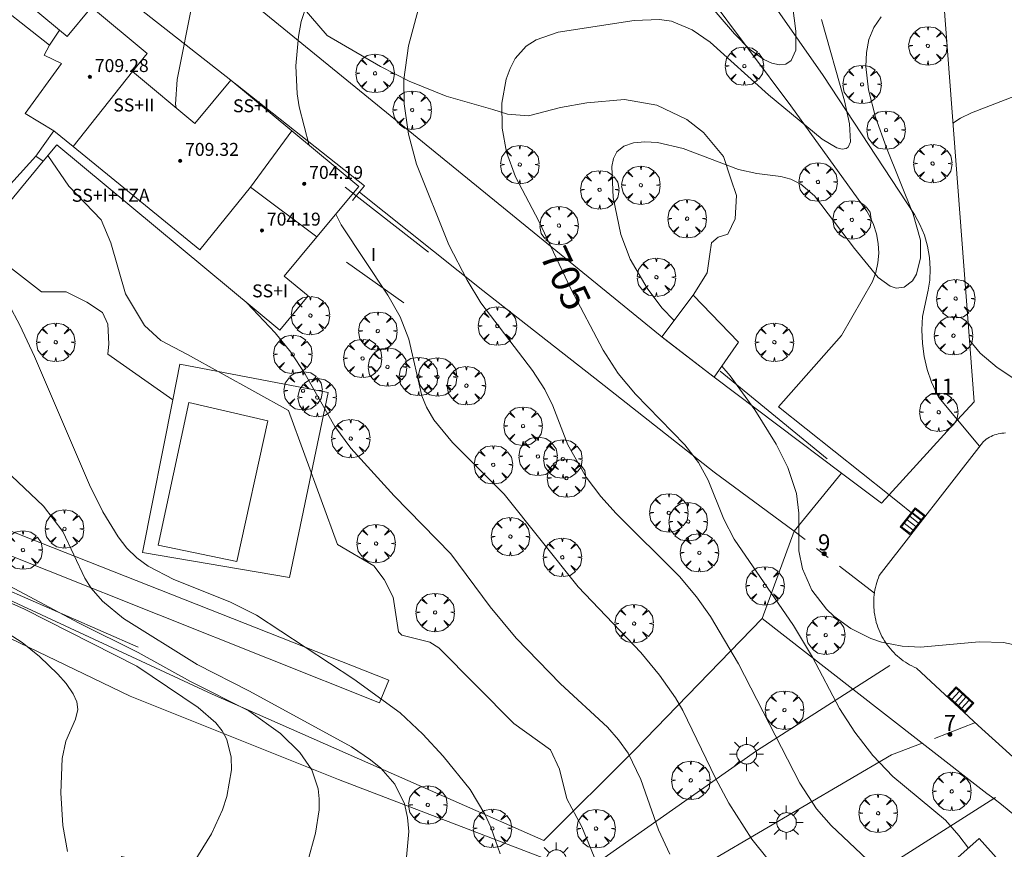
# Model space of a CAD drawing. Units: millimetres. Extents: x 421999 to 423003, y 4486999 to 4487501.
# Drawn here: x 422806 to 422867, y 4487246 to 4487297 of the extents above; entities that cross this region are included whole.
import ezdxf

# ---------------------------------------------------------------- set-up
doc = ezdxf.new("R2010")
doc.units = ezdxf.units.MM
doc.header["$MEASUREMENT"] = 0
doc.linetypes.add('VADO', pattern=[9.01, 2.71, -0.9, 0.9, -0.9, 0.9, -0.9, 0.9, -0.9])
doc.layers.get('0').update_dxf_attribs({"lineweight": 9})
for name, color, linetype, lineweight in [('1', 7, 'Continuous', 9), ('f012003p_num_plantas', 252, 'Continuous', 9), ('f022001p_portal', 7, 'Continuous', 9), ('f022001p_portal_texto', 7, 'Continuous', 9), ('f040024s_piscina', 140, 'Continuous', 9), ('f050002l_curvanivel_cgn', 23, 'Continuous', 9), ('f050002l_curvanivel_mae', 213, 'Continuous', 9), ('f050009p_puntocotaconstruccionelevada', 211, 'Continuous', 9), ('f061013p_arbol', 91, 'Continuous', 9), ('f070045l_muro_mur', 30, 'MURO2', 9), ('f070045l_puerta', 11, 'Continuous', 9), ('f070047l_seto', 91, 'Continuous', 9), ('f070056l_edificacion_med', 221, 'Continuous', 9), ('f070056s_edificacion_edi', 240, 'Continuous', 9), ('f070057s_edificacionligera', 11, 'Continuous', 9), ('f070058l_elementoconstruido_bordillo', 30, 'Continuous', 9), ('f070066l_obracontencion', 11, 'CONTENCION', 9), ('f071045l_vado', 30, 'VADO', 9), ('f081051p_bolardo', 7, 'Continuous', 9), ('f081055p_farola', 7, 'Continuous', 9), ('f081058p_imbornal', 7, 'Continuous', 9)]:
    doc.layers.add(name, color=color, linetype=linetype, lineweight=lineweight)
doc.styles.get("Standard").update_dxf_attribs({"font": 'arial.ttf'})
doc.styles.add('Style-s7210005_h', font='txt')
doc.linetypes.add('CONTENCION', pattern='A,6.1e-05,[1,obra_contencion.shx,S=1,R=0,X=0,Y=0],-6.120525', length=6.120586)
doc.linetypes.add('MURO2', pattern='A,3.1e-05,[1,muro2.shx,S=1,R=0,X=0,Y=0],-3.058844', length=3.058875)

# ---------------------------------------------------------------- blocks, each defined once
blk = doc.blocks.new('punto_cota_construccion_elevada')
at = {"layer": 'f050009p_puntocotaconstruccionelevada'}
h = blk.add_hatch(color=256, dxfattribs=at)
h.dxf.hatch_style = 1
edge = h.paths.add_edge_path()
edge.add_arc((0, 0), 0.1, 0, 360)
blk.add_circle((0, 0), 0.1, dxfattribs=at)
blk = doc.blocks.new('arbol')
at = {"color": 0, "linetype": 'Continuous', "lineweight": 0, "flags": 128}
for points in [[(0.96, 0.012), (1.2, 0.036), (1.128, 0.468), (0.888, 0.804), (0.528, 0.528), (0.816, 0.876), (0.48, 1.104), (0.048, 1.176), (0.012, 0.96), (-0.048, 1.176), (-0.48, 1.104), (-0.816, 0.876), (-0.504, 0.528), (-0.864, 0.804), (-1.104, 0.468), (-1.188, 0.036), (-0.936, 0.012)], [(-0.936, 0.012), (-1.188, -0.048), (-1.104, -0.48), (-0.864, -0.804), (-0.504, -0.504), (-0.816, -0.876), (-0.48, -1.116)], [(-0.48, -1.116), (-0.048, -1.188), (0.012, -0.936), (0.048, -1.188), (0.48, -1.116), (0.816, -0.876), (0.528, -0.504), (0.888, -0.804), (1.128, -0.48), (1.2, -0.048), (0.96, 0.012)]]:
    blk.add_lwpolyline(points, dxfattribs=at)
at = {"color": 0, "linetype": 'Continuous', "lineweight": 0, "extrusion": (0, 0, -1)}
for start, end in [(180.0229, 7.59464), (7.22334, 180.0229)]:
    blk.add_arc((0, 0), 0.104, start, end, dxfattribs=at)
blk = doc.blocks.new('farola')
at = {"layer": '1'}
for points in [[(-0.75, 0.75, 0), (-0.42, 0.42, 0)], [(0.01, 0.61, 0), (0.09, 0.6, 0), (0.16, 0.58, 0), (0.24, 0.57, 0), (0.3, 0.52, 0), (0.37, 0.49, 0), (0.43, 0.43, 0), (0.48, 0.39, 0), (0.52, 0.31, 0), (0.57, 0.25, 0), (0.6, 0.18, 0), (0.61, 0.1, 0), (0.61, 0.03, 0), (0.61, -0.03, 0), (0.61, -0.11, 0), (0.6, -0.18, 0), (0.57, -0.26, 0), (0.52, -0.32, 0), (0.48, -0.39, 0), (0.43, -0.44, 0), (0.37, -0.5, 0), (0.3, -0.53, 0), (0.24, -0.57, 0), (0.16, -0.59, 0), (0.09, -0.6, 0), (0, -0.62, 0), (-0.06, -0.6, 0), (-0.14, -0.59, 0), (-0.21, -0.57, 0), (-0.27, -0.53, 0), (-0.35, -0.5, 0), (-0.41, -0.44, 0), (-0.45, -0.39, 0), (-0.5, -0.32, 0), (-0.54, -0.26, 0), (-0.57, -0.18, 0), (-0.59, -0.11, 0), (-0.59, -0.03, 0), (-0.59, 0.03, 0), (-0.59, 0.1, 0), (-0.57, 0.18, 0), (-0.54, 0.25, 0), (-0.5, 0.31, 0), (-0.45, 0.39, 0), (-0.41, 0.43, 0), (-0.35, 0.49, 0), (-0.27, 0.52, 0), (-0.21, 0.57, 0), (-0.14, 0.58, 0), (-0.06, 0.6, 0), (0.01, 0.61, 0)], [(0, 1.05, 0), (0, 0.6, 0)], [(0.75, 0.75, 0), (0.43, 0.43, 0)], [(-1.05, 0, 0), (-0.59, 0, 0)], [(1.05, 0, 0), (0.61, 0, 0)], [(-0.75, -0.74, 0), (-0.42, -0.41, 0)], [(0.75, -0.75, 0), (0.43, -0.44, 0)], [(0, -1.05, 0), (0, -0.62, 0)]]:
    blk.add_polyline3d(points, dxfattribs=at)
blk = doc.blocks.new('imbornal_izq')
at = {"layer": 'f081051p_bolardo'}
h = blk.add_hatch(color=256, dxfattribs=at)
h.dxf.hatch_style = 1
h.paths.add_polyline_path([(0, 0), (0, -0.821), (1.499, -0.821), (1.499, 0)])
h.paths.add_polyline_path([(1.434, -0.065), (1.434, -0.756), (0.065, -0.756), (0.065, -0.065)], flags=16)
for p, q in [((0, 0), (1.499, 0)), ((0, -0.821), (0, 0)), ((1.499, 0), (1.499, -0.821)), ((1.499, -0.821), (0, -0.821))]:
    blk.add_line(p, q, dxfattribs=at)
blk.add_lwpolyline([(0.065, -0.065), (1.434, -0.065), (1.434, -0.756), (0.065, -0.756)], close=True, dxfattribs=at)
for points in [[(0.339, -0.065), (0.339, -0.756)], [(0.612, -0.065), (0.612, -0.756)], [(0.886, -0.065), (0.886, -0.756)], [(1.16, -0.065), (1.16, -0.756)]]:
    blk.add_lwpolyline(points, dxfattribs=at)
for p in [(0.339, -0.065), (0.612, -0.065), (0.886, -0.065), (1.16, -0.065)]:
    blk.add_point(p, dxfattribs=at)
blk = doc.blocks.new('portal_catastro')
at = {"layer": 'f022001p_portal'}
h = blk.add_hatch(color=256, dxfattribs=at)
h.dxf.hatch_style = 1
edge = h.paths.add_edge_path()
edge.add_arc((0, 0), 0.125, 0, 360)
blk.add_circle((0, 0), 0.125, dxfattribs=at)

msp = doc.modelspace()

# ---------------------------------------------------------------- linework, layer by layer
at = {"layer": 'f040024s_piscina'}
msp.add_polyline3d([(422821.578, 4487272.07, 701.965), (422819.661, 4487263.393, 700.792), (422814.808, 4487264.389, 699.649), (422816.698, 4487273.201, 700.704)], close=True, dxfattribs=at)
at = {"layer": 'f050002l_curvanivel_cgn'}
for points in [[(422828.918, 4487319.654, 702), (422828.487, 4487319.46, 702), (422826.794, 4487318.488, 702), (422825.185, 4487317.352, 702), (422823.964, 4487316.365, 702), (422822.975, 4487315.397, 702), (422822.075, 4487314.274, 702), (422820.296, 4487311.525, 702), (422819.128, 4487309.442, 702), (422818.374, 4487307.734, 702), (422817.762, 4487305.982, 702), (422817.31, 4487304.205, 702), (422817.113, 4487302.812, 702), (422817.071, 4487299.404, 702), (422816.942, 4487298.016, 702), (422815.965, 4487293.174, 702), (422815.879, 4487291.648, 702), (422815.912, 4487291.411, 702)], [(422837.979, 4487312.958, 703), (422837.813, 4487312.95, 703), (422837.248, 4487312.775, 703), (422836.134, 4487312.181, 703), (422834.664, 4487311.01, 703), (422832.048, 4487308.326, 703), (422831.347, 4487307.8, 703), (422828.938, 4487306.352, 703), (422828.339, 4487305.845, 703), (422827.621, 4487304.979, 703), (422826.267, 4487302.615, 703), (422824.081, 4487298.113, 703), (422823.641, 4487296.752, 703), (422823.465, 4487295.828, 703), (422823.314, 4487294.016, 703), (422823.386, 4487292.274, 703), (422823.515, 4487291.473, 703), (422824.139, 4487289.097, 703)], [(422853.814, 4487299.219, 704), (422854.203, 4487296.153, 704), (422854.197, 4487294.98, 704), (422853.908, 4487294.33, 704), (422853.584, 4487294.117, 704), (422853.182, 4487294.071, 704), (422852.722, 4487294.169, 704), (422852.229, 4487294.392, 704), (422851.335, 4487295.043, 704), (422850.4, 4487295.996, 704), (422846.613, 4487300.421, 704)], [(422831, 4487298.006, 704), (422830.277, 4487295.254, 704), (422829.985, 4487293.16, 704), (422830.004, 4487291.664, 704), (422830.264, 4487289.793, 704), (422830.77, 4487287.942, 704), (422832.761, 4487282.957, 704), (422833.889, 4487280.757, 704), (422834.746, 4487279.376, 704), (422837.93, 4487275.187, 704), (422838.69, 4487274.009, 704), (422839.194, 4487272.992, 704), (422840.113, 4487270.589, 704), (422841.235, 4487268.584, 704), (422842.141, 4487267.409, 704), (422843.105, 4487266.357, 704), (422847.016, 4487262.451, 704), (422848.066, 4487261.198, 704), (422848.925, 4487259.975, 704), (422850.651, 4487257.062, 704), (422854.437, 4487249.682, 704), (422855.48, 4487248.109, 704), (422856.38, 4487247.079, 704), (422858.617, 4487244.975, 704)], [(422859.478, 4487297.038, 706), (422859.014, 4487296.384, 706), (422858.719, 4487295.646, 706), (422858.561, 4487294.832, 706), (422858.529, 4487293.973, 706), (422858.696, 4487292.525, 706), (422859.132, 4487290.841, 706), (422859.803, 4487288.952, 706), (422861.451, 4487284.851, 706), (422861.893, 4487283.237, 706), (422861.913, 4487282.142, 706), (422861.656, 4487281.145, 706), (422861.409, 4487280.735, 706), (422860.893, 4487280.334, 706), (422860.407, 4487280.281, 706), (422860.035, 4487280.389, 706), (422859.296, 4487280.933, 706), (422857.828, 4487282.727, 706), (422855.346, 4487285.978, 706), (422854.512, 4487286.705, 706), (422853.892, 4487287.009, 706), (422853.263, 4487287.174, 706), (422851.8, 4487287.348, 706), (422850.66, 4487287.612, 706), (422847.246, 4487288.906, 706), (422845.653, 4487289.272, 706), (422844.873, 4487289.315, 706), (422844.164, 4487289.245, 706), (422843.567, 4487289.043, 706), (422843.134, 4487288.686, 706), (422842.927, 4487288.278, 706), (422842.825, 4487287.78, 706), (422842.915, 4487285.876, 706), (422843.39, 4487283.593, 706), (422843.966, 4487282.067, 706), (422845.007, 4487280.267, 706), (422845.93, 4487279.049, 706), (422846.682, 4487278.279, 706)], [(422868.677, 4487292.516, 707), (422865.048, 4487291.099, 707), (422864.372, 4487290.768, 707), (422863.906, 4487290.467, 707)], [(422807.991, 4487288.477, 701), (422809.271, 4487286.578, 701), (422811.269, 4487284.488, 701), (422811.873, 4487283.068, 701), (422812.778, 4487279.914, 701), (422813.945, 4487277.966, 701), (422814.955, 4487277.034, 701), (422816.608, 4487276.179, 701), (422822.852, 4487272.722, 701), (422825.879, 4487264.434, 701), (422828.116, 4487263.12, 701), (422828.767, 4487262.272, 701), (422829.318, 4487261.173, 701), (422829.645, 4487259.039, 701), (422829.862, 4487258.823, 701), (422831.578, 4487258.394, 701), (422832.151, 4487258.038, 701), (422836.777, 4487253.379, 701), (422839.031, 4487251.749, 701), (422839.592, 4487250.545, 701), (422840.045, 4487248.711, 701), (422840.987, 4487246.991, 701), (422841.892, 4487244.79, 701)], [(422825.776, 4487284.846, 703), (422826.107, 4487284.179, 703), (422828.99, 4487279.833, 703), (422829.747, 4487278.504, 703), (422830.29, 4487277.113, 703), (422831.083, 4487273.629, 703), (422831.381, 4487272.913, 703), (422831.831, 4487272.144, 703), (422832.977, 4487270.746, 703), (422836.172, 4487267.535, 703), (422840.757, 4487261.822, 703), (422844.618, 4487257.754, 703), (422845.783, 4487256.36, 703), (422846.768, 4487254.958, 703), (422847.228, 4487254.167, 703), (422849.234, 4487250.001, 703), (422850.063, 4487248.44, 703), (422851.489, 4487246.218, 703), (422852.494, 4487244.972, 703), (422854.189, 4487243.273, 703), (422855.617, 4487242.136, 703), (422859.353, 4487239.465, 703), (422859.921, 4487238.994, 703)], [(422820.285, 4487279.374, 702), (422822.034, 4487277.504, 702), (422822.99, 4487276.316, 702), (422823.886, 4487274.959, 702), (422825.719, 4487271.733, 702), (422826.696, 4487270.392, 702), (422829.384, 4487267.446, 702), (422832.883, 4487263.862, 702), (422835.316, 4487260.577, 702), (422836.921, 4487258.652, 702), (422839.65, 4487255.818, 702), (422842.56, 4487253.142, 702), (422843.242, 4487252.369, 702), (422843.831, 4487251.533, 702), (422844.622, 4487249.914, 702), (422845.704, 4487246.797, 702), (422846.42, 4487245.297, 702)], [(422864.925, 4487277.08, 707), (422864.938, 4487277.059, 707), (422865.595, 4487276.247, 707), (422866.646, 4487275.376, 707), (422868.777, 4487273.958, 707)], [(422849.627, 4487275.452, 706), (422850.152, 4487274.857, 706), (422851.662, 4487272.758, 706), (422852.982, 4487270.64, 706), (422853.706, 4487269.199, 706), (422854.239, 4487267.591, 706), (422854.388, 4487266.365, 706), (422854.394, 4487264.05, 706), (422854.612, 4487262.939, 706), (422855.196, 4487261.62, 706), (422856.099, 4487260.435, 706), (422856.557, 4487259.995, 706), (422857.589, 4487259.235, 706), (422858.829, 4487258.619, 706), (422859.49, 4487258.396, 706), (422860.771, 4487258.147, 706), (422861.91, 4487258.099, 706), (422865.531, 4487258.419, 706), (422867.04, 4487258.372, 706), (422867.888, 4487258.192, 706)], [(422802.983, 4487271.261, 699), (422807.72, 4487266.805, 699), (422808.908, 4487265.242, 699), (422810.269, 4487262.347, 699), (422810.665, 4487261.725, 699), (422811.358, 4487260.927, 699), (422812.66, 4487259.853, 699), (422817.209, 4487257.015, 699), (422820.437, 4487255.364, 699), (422826.752, 4487251.929, 699), (422827.929, 4487251.129, 699), (422828.556, 4487250.603, 699), (422829.416, 4487249.63, 699), (422830.022, 4487248.408, 699), (422830.213, 4487247.569, 699), (422830.278, 4487246.691, 699), (422830.125, 4487244.877, 699)], [(422800.026, 4487263.351, 697), (422806.53, 4487260.431, 697), (422813.488, 4487256.906, 697), (422817.277, 4487254.362, 697), (422818.364, 4487253.421, 697), (422818.745, 4487252.925, 697), (422819.038, 4487252.38, 697), (422819.316, 4487251.291, 697), (422819.332, 4487250.502, 697), (422819.042, 4487248.865, 697), (422818.771, 4487248.042, 697), (422818.102, 4487246.562, 697), (422816.058, 4487243.257, 697)], [(422803.805, 4487262.826, 698), (422809.886, 4487259.593, 698), (422813.565, 4487257.76, 698), (422816.797, 4487255.961, 698), (422820.402, 4487254.161, 698), (422822.358, 4487252.76, 698), (422823.557, 4487251.591, 698), (422824.285, 4487250.5, 698), (422824.675, 4487249.34, 698), (422824.751, 4487248.728, 698), (422824.742, 4487248.032, 698), (422824.511, 4487246.605, 698), (422823.577, 4487243.137, 698)], [(422804.132, 4487259.815, 696), (422806.399, 4487258.381, 696), (422807.457, 4487257.511, 696), (422808.606, 4487256.416, 696), (422809.11, 4487255.853, 696), (422809.545, 4487255.209, 696), (422809.769, 4487254.711, 696), (422809.835, 4487254.241, 696), (422809.699, 4487253.635, 696), (422809.102, 4487252.283, 696), (422808.859, 4487251.212, 696), (422808.776, 4487249.096, 696), (422808.91, 4487247.066, 696), (422809.187, 4487245.468, 696)]]:
    msp.add_polyline3d(points, dxfattribs=at)
at = {"layer": 'f050002l_curvanivel_mae'}
for points in [[(422855.793, 4487296.865, 705), (422857.205, 4487291.854, 705), (422857.515, 4487290.431, 705), (422857.577, 4487289.322, 705), (422857.431, 4487288.978, 705), (422857.318, 4487288.894, 705), (422857.063, 4487288.86, 705), (422856.741, 4487288.946, 705), (422855.821, 4487289.481, 705), (422852.52, 4487292.22, 705), (422848.904, 4487295.475, 705), (422847.798, 4487296.228, 705), (422846.526, 4487296.763, 705), (422845.783, 4487296.878, 705), (422844.218, 4487296.82, 705), (422839.517, 4487296.098, 705), (422838.161, 4487295.62, 705), (422837.54, 4487295.218, 705), (422836.864, 4487294.456, 705), (422836.541, 4487293.855, 705), (422836.297, 4487293.176, 705), (422836.039, 4487291.693, 705), (422836.056, 4487290.168, 705), (422836.319, 4487288.677, 705), (422836.872, 4487287.158, 705), (422838.314, 4487284.422, 705), (422840.294, 4487280.224, 705), (422842.291, 4487276.438, 705), (422843.225, 4487274.999, 705), (422844.292, 4487273.718, 705), (422847.332, 4487270.593, 705), (422848.182, 4487269.498, 705), (422848.777, 4487268.407, 705), (422849.748, 4487265.992, 705), (422850.38, 4487264.765, 705), (422854.056, 4487259.419, 705), (422855.237, 4487257.468, 705), (422856.895, 4487254.302, 705), (422857.853, 4487252.831, 705), (422858.955, 4487251.4, 705), (422860.185, 4487250.098, 705), (422863.443, 4487247.396, 705), (422864.271, 4487246.455, 705), (422864.862, 4487245.675, 705)], [(422805.563, 4487279.267, 700), (422806.252, 4487277.992, 700), (422807.161, 4487276.045, 700), (422810.555, 4487268.125, 700), (422811.382, 4487266.448, 700), (422812.321, 4487264.901, 700), (422812.861, 4487264.211, 700), (422813.472, 4487263.602, 700), (422814.173, 4487263.088, 700), (422815.762, 4487262.272, 700), (422819.224, 4487260.889, 700), (422820.872, 4487260.061, 700), (422826.887, 4487256.119, 700), (422829.757, 4487254.027, 700), (422831.151, 4487252.704, 700), (422832.411, 4487251.351, 700), (422834.069, 4487249.299, 700), (422834.984, 4487247.77, 700), (422835.362, 4487246.968, 700), (422835.932, 4487245.311, 700)]]:
    msp.add_polyline3d(points, dxfattribs=at)
at = {"layer": 'f070045l_muro_mur'}
for p, q in [((422852.124, 4487259.868, 706.14), (422854.1, 4487265.255, 706.14)), ((422866.533, 4487248.798, 705.749), (422866.431, 4487248.733, 705.727)), ((422866.431, 4487248.733, 705.749), (422866.913, 4487248.378, 705.749)), ((422870.121, 4487245.677, 705.436), (422866.913, 4487248.378, 705.749))]:
    msp.add_line(p, q, dxfattribs=at)
for points in [[(422797.732, 4487310.023, 699.152), (422800.958, 4487313.903, 699.152), (422846.035, 4487277.163, 706.246), (422849.15, 4487274.77, 706.314), (422857.028, 4487268.832, 706.662), (422857.028, 4487268.832, 706.662), (422859.488, 4487266.977, 706.771), (422859.966, 4487267.5, 706.771)], [(422766.404, 4487277.209, 691.094), (422777.394, 4487273.439, 697.265), (422785.584, 4487269.849, 697.265), (422802.604, 4487262.389, 698.535), (422818.144, 4487255.189, 699.645), (422838.624, 4487246.138, 701.681), (422844.254, 4487251.748, 702.585), (422852.124, 4487259.868, 706.14), (422857.732, 4487255.496, 705.982)], [(422862.006, 4487252.164, 705.833), (422866.003, 4487249.048, 705.749), (422866.431, 4487248.733, 705.749)], [(422866.431, 4487248.733, 705.727), (422855.003, 4487241.468, 703.284), (422844.603, 4487234.359, 701.537), (422838.063, 4487229.888, 700.438), (422811.814, 4487242.948, 696.937)]]:
    msp.add_polyline3d(points, dxfattribs=at)
at = {"layer": 'f070045l_puerta'}
for p, q in [((422864.194, 4487272.127, 709.005), (422859.966, 4487267.5, 709.005)), ((422854.1, 4487265.255, 706.14), (422857.028, 4487268.832, 706.704)), ((422862.006, 4487252.165, 705.805), (422857.732, 4487255.496, 705.952))]:
    msp.add_line(p, q, dxfattribs=at)
at = {"layer": 'f070047l_seto'}
for p, q in [((422826.348, 4487286.513, 702.856), (422831.506, 4487282.504, 704.434)), ((422826.438, 4487281.869, 702.856), (422829.988, 4487279.361, 704.434)), ((422849.528, 4487275.149, 706.371), (422856.136, 4487269.717, 706.371)), ((422799.075, 4487264.439, 698.535), (422813.568, 4487258.096, 699.649))]:
    msp.add_line(p, q, dxfattribs=at)
msp.add_polyline3d([(422794.889, 4487269.517, 698.616), (422829.05, 4487256.047, 700.921), (422828.471, 4487254.647, 700.921), (422794.371, 4487268.244, 698.616), (422794.889, 4487269.517, 698.616)], dxfattribs=at)
at = {"layer": 'f070056l_edificacion_med'}
for p, q in [((422809.551, 4487289.021, 709.758), (422813.207, 4487293.657, 709.758)), ((422820.498, 4487286.508, 707.898), (422823.05, 4487290.002, 707.898))]:
    msp.add_line(p, q, dxfattribs=at)
for points in [[(422808.698, 4487296.224, 706.218), (422808.085, 4487295.296, 706.218), (422803.888, 4487298.611, 706.218), (422802.876, 4487299.41, 706.218)], [(422798.932, 4487295.684, 706.218), (422799.313, 4487295.091, 706.218), (422797.107, 4487292.338, 706.218), (422804.9, 4487285.85, 706.218), (422807.233, 4487288.433, 706.218), (422807.69, 4487288.114, 706.218)], [(422808.085, 4487295.296, 706.348), (422807.754, 4487294.669, 706.348), (422808.822, 4487294.16, 706.348), (422806.582, 4487291.06, 706.348), (422808.361, 4487289.991, 706.348), (422807.233, 4487288.433, 706.348)], [(422808.361, 4487289.991, 711.048), (422809.551, 4487289.021, 710.627), (422817.381, 4487282.636, 707.858), (422820.498, 4487286.508, 707.858), (422824.611, 4487283.442, 707.898)]]:
    msp.add_polyline3d(points, dxfattribs=at)
at = {"layer": 'f070056s_edificacion_edi'}
msp.add_polyline3d([(422789.731, 4487300.388, 696.368), (422797.732, 4487310.023, 704.468), (422803.327, 4487305.377, 704.638), (422801.021, 4487302.6, 703.738), (422808.698, 4487296.224, 707.975), (422809.175, 4487295.828, 708.238), (422810.674, 4487297.633, 708.358), (422814.127, 4487294.766, 708.358), (422813.207, 4487293.657, 710.138), (422817.072, 4487290.447, 710.138), (422819.294, 4487293.121, 710.138), (422823.05, 4487290.002, 709.806), (422827.198, 4487286.557, 709.438), (422824.611, 4487283.442, 707.91), (422822.594, 4487281.014, 706.718), (422824.071, 4487279.788, 706.718), (422822.322, 4487277.682, 710.798), (422808.535, 4487289.132, 704.328), (422807.69, 4487288.114, 704.296), (422804.041, 4487283.719, 704.158), (422793.811, 4487292.214, 704.158), (422796.317, 4487295.232, 704.158)], close=True, dxfattribs=at)
at = {"layer": 'f070057s_edificacionligera'}
for points in [[(422849.15, 4487274.77, 706.314), (422850.661, 4487276.931, 706.314), (422847.862, 4487279.848, 703.093), (422845.913, 4487277.256, 706.246)], [(422865.536, 4487246.275, 706.318), (422858.788, 4487240.267, 706.318), (422861.258, 4487237.492, 706.318), (422868.006, 4487243.501, 706.318)]]:
    msp.add_polyline3d(points, close=True, dxfattribs=at)
at = {"layer": 'f070058l_elementoconstruido_bordillo'}
for points in [[(422859.966, 4487267.5, 706.64), (422853.137, 4487272.93, 706.52), (422857.021, 4487277.339, 706.36), (422858.94, 4487280.676, 705.94), (422859.144, 4487281.246, 705.99), (422859.273, 4487281.837, 705.99), (422859.323, 4487282.439, 705.99), (422859.294, 4487283.041, 705.33), (422859.186, 4487283.633, 705.33), (422859.002, 4487284.205, 705.33), (422858.745, 4487284.746, 705.24), (422858.577, 4487285.021, 705.24), (422853.897, 4487291.541, 705.03), (422848.65, 4487298.558, 702.71), (422841.704, 4487307.559, 702.84)], [(422818.179, 4487304.095, 702.07), (422825.248, 4487295.874, 703.34), (422828.531, 4487293.97, 703.837), (422830.312, 4487293.062, 703.837), (422832.585, 4487292.139, 704.42), (422835.473, 4487291.318, 705.23), (422836.382, 4487291.027, 704.964), (422837.69, 4487290.918, 705.289), (422839.653, 4487291.427, 705.336), (422841.288, 4487291.717, 705.336), (422843.614, 4487291.935, 705.336), (422845.613, 4487291.572, 705.54), (422847.467, 4487290.7, 705.336), (422848.485, 4487289.9, 705.336), (422849.727, 4487288.404, 705.91), (422850.186, 4487287.027, 705.996), (422850.528, 4487286.002, 706.06), (422850.447, 4487284.558, 706.152), (422849.994, 4487283.601, 706.23), (422849.393, 4487283.432, 706.219), (422848.994, 4487283.069, 706.219), (422848.885, 4487282.378, 706.219), (422848.728, 4487281.221, 706.21), (422847.862, 4487279.848, 706.21)], [(422851.286, 4487300.004, 702.74), (422855.883, 4487293.403, 704), (422861.523, 4487284.825, 705.33), (422861.87, 4487284.204, 705.38), (422862.145, 4487283.549, 705.46), (422862.345, 4487282.869, 705.53), (422862.466, 4487282.17, 705.53), (422862.509, 4487281.463, 705.69), (422862.471, 4487280.756, 705.69), (422862.374, 4487280.148, 705.83), (422862.029, 4487278.514, 706.03), (422861.984, 4487277.689, 706.13), (422862.018, 4487276.863, 706.27), (422862.131, 4487276.045, 706.27), (422862.323, 4487275.242, 706.46), (422862.59, 4487274.462, 706.46), (422862.931, 4487273.711, 706.54), (422863.04, 4487273.507, 706.54), (422864.194, 4487272.127, 706.6)], [(422819.289, 4487293.116, 702.54), (422811.877, 4487298.958, 701.13), (422810.963, 4487297.393, 700.98)], [(422826.803, 4487285.695, 703.31), (422827.038, 4487285.976, 703.31), (422827.55, 4487286.587, 703.41), (422819.673, 4487292.814, 702.54), (422819.495, 4487292.954, 702.54)], [(422854.1, 4487265.255, 705.92), (422849.144, 4487268.912, 704.95), (422842.078, 4487274.475, 705.13), (422834.851, 4487280.121, 703.92), (422827.231, 4487286.206, 703.31)], [(422804.041, 4487283.719, 700.24), (422803.676, 4487283.082, 700.24), (422807.598, 4487280.041, 700.36), (422809.119, 4487280.041, 700.54), (422810.4, 4487279.401, 700.42), (422811.36, 4487278.761, 700.82), (422811.68, 4487278.04, 700.58), (422811.76, 4487276.84, 700.58), (422811.68, 4487276.2, 700.58), (422815.695, 4487273.365, 700.71)], [(422822.913, 4487262.386, 700.48), (422825.3, 4487273.828, 702.35), (422816.13, 4487275.576, 701), (422815.695, 4487273.365, 700.71), (422813.839, 4487263.948, 699.62), (422822.913, 4487262.386, 700.48)], [(422867.164, 4487271.327, 706.62), (422867.048, 4487271.321, 706.62), (422866.933, 4487271.31, 706.62), (422866.818, 4487271.292, 706.62), (422866.705, 4487271.268, 706.62), (422866.593, 4487271.238, 706.62), (422866.483, 4487271.202, 706.62), (422866.375, 4487271.16, 706.62), (422866.269, 4487271.112, 706.62), (422866.166, 4487271.059, 706.63), (422866.066, 4487271.001, 706.63), (422865.969, 4487270.937, 706.63), (422865.876, 4487270.869, 706.63), (422865.786, 4487270.795, 706.63), (422859.356, 4487262.525, 706.43), (422859.298, 4487262.38, 706.43), (422859.245, 4487262.233, 706.43), (422859.197, 4487262.084, 706.43), (422859.155, 4487261.934, 706.43), (422859.118, 4487261.782, 706.43), (422859.086, 4487261.629, 706.43), (422859.06, 4487261.475, 706.41), (422859.04, 4487261.321, 706.41), (422859.024, 4487261.165, 706.41), (422859.015, 4487261.01, 706.41), (422859.01, 4487260.854, 706.41), (422859.012, 4487260.698, 706.41), (422859.018, 4487260.542, 706.41), (422859.031, 4487260.386, 706.41), (422859.049, 4487260.231, 706.41), (422859.072, 4487260.077, 706.3), (422859.101, 4487259.924, 706.3), (422859.135, 4487259.772, 706.3), (422859.174, 4487259.621, 706.3), (422859.219, 4487259.472, 706.3), (422859.269, 4487259.325, 706.3), (422859.325, 4487259.179, 706.3), (422859.385, 4487259.036, 706.3), (422859.45, 4487258.895, 706.3), (422859.521, 4487258.756, 706.3), (422859.596, 4487258.62, 706.13), (422859.676, 4487258.487, 706.13), (422859.761, 4487258.356, 706.13), (422859.85, 4487258.229, 706.13), (422859.944, 4487258.105, 706.13), (422860.042, 4487257.985, 706.13), (422860.145, 4487257.868, 706.13), (422860.251, 4487257.756, 706.09), (422860.361, 4487257.646, 706.09), (422860.475, 4487257.541, 706.09), (422860.593, 4487257.441, 706.09), (422860.715, 4487257.344, 706.09), (422860.839, 4487257.252, 706.09), (422860.967, 4487257.165, 706.09), (422861.098, 4487257.082, 706.09), (422861.232, 4487257.004, 705.93), (422861.369, 4487256.93, 705.93), (422861.508, 4487256.862, 705.93), (422861.649, 4487256.799, 705.93), (422865.473, 4487253.258, 705.48), (422879.872, 4487240.224, 705.09)], [(422795.105, 4487258.148, 695.92), (422797.334, 4487262.429, 695.93), (422805.077, 4487258.906, 695.92), (422813.061, 4487255.054, 696.08), (422825.945, 4487249.92, 698.07), (422839.32, 4487244.78, 700.46), (422840.121, 4487244.756, 700.6), (422840.929, 4487244.806, 700.6), (422841.734, 4487244.929, 700.6), (422842.354, 4487245.075, 700.84), (422851.761, 4487251.69, 703.73), (422857.732, 4487255.496, 705.22)], [(422862.006, 4487252.165, 705.5), (422860.111, 4487251.436, 705.31), (422849.15, 4487245.002, 702.63), (422841.155, 4487240.256, 700.78), (422840.175, 4487239.962, 700.66), (422839.176, 4487239.746, 700.46), (422838.163, 4487239.608, 700.46), (422837.143, 4487239.549, 700.2), (422836.122, 4487239.571, 700.2), (422835.106, 4487239.673, 699.86), (422834.598, 4487239.754, 699.86), (422821.774, 4487242.84, 697.79), (422812.545, 4487245.15, 696.31), (422806.397, 4487236.945, 694.94), (422805.809, 4487235.641, 694.89), (422801.531, 4487226.187, 691.45)]]:
    msp.add_polyline3d(points, dxfattribs=at)
at = {"layer": 'f070066l_obracontencion'}
msp.add_polyline3d([(422766.404, 4487277.209, 696.1), (422763.537, 4487289.692, 696.1), (422791.486, 4487322.871, 695.811), (422789.779, 4487324.36, 695.781), (422816.717, 4487356.865, 695.474), (422861.44, 4487322.881, 695.42), (422865.217, 4487273.245, 695.099), (422864.194, 4487272.127, 695.09)], dxfattribs=at)
at = {"layer": 'f071045l_vado'}
for p, q in [((422864.194, 4487272.127, 707.888), (422865.547, 4487270.509, 706.771)), ((422861.975, 4487265.903, 706.517), (422859.966, 4487267.5, 707.743)), ((422859.054, 4487261.435, 706.517), (422854.1, 4487265.255, 706.14)), ((422857.732, 4487255.496, 705.952), (422860.677, 4487257.373, 706.517)), ((422865.292, 4487253.428, 705.749), (422862.006, 4487252.165, 705.805))]:
    msp.add_line(p, q, dxfattribs=at)

# ---------------------------------------------------------------- block references
at = {"layer": 'f022001p_portal'}
for p in [(422863.218, 4487273.487), (422855.952, 4487263.862), (422863.722, 4487252.708)]:
    msp.add_blockref('portal_catastro', p, dxfattribs=at)
at = {"layer": 'f050009p_puntocotaconstruccionelevada'}
for p in [(422810.583, 4487293.327, 709.28), (422816.159, 4487288.147, 709.32), (422823.827, 4487286.722, 704.19), (422821.214, 4487283.837, 704.19)]:
    msp.add_blockref('punto_cota_construccion_elevada', p, dxfattribs=at)
at = {"layer": 'f061013p_arbol'}
for p in [(422862.359, 4487295.245, 707.16), (422851.02, 4487293.996, 705.798), (422828.198, 4487293.546, 704.694), (422858.291, 4487292.863, 707.16), (422830.496, 4487291.274, 704.694), (422859.775, 4487290.039, 707.16), (422837.143, 4487287.909, 705.917), (422862.653, 4487287.973, 707.16), (422842.077, 4487286.348, 706.076), (422844.626, 4487286.633, 706.076), (422855.567, 4487286.833, 706.25), (422847.482, 4487284.566, 706.25), (422857.664, 4487284.493, 707.423), (422839.563, 4487284.138, 706.076), (422845.582, 4487280.948, 706.076), (422864.075, 4487279.626, 707.423), (422824.205, 4487278.58, 702.856), (422835.756, 4487277.933, 704.434), (422828.374, 4487277.62, 704.434), (422863.942, 4487277.337, 707.423), (422808.467, 4487276.928, 700.704), (422852.871, 4487276.928, 706.371), (422823.116, 4487276.182, 701.965), (422827.429, 4487275.93, 703.469), (422828.968, 4487275.404, 703.469), (422830.884, 4487274.818, 703.469), (422832.061, 4487274.789, 703.469), (422833.841, 4487274.248, 703.469), (422823.752, 4487273.936, 701.965), (422824.627, 4487273.514, 701.965), (422863.026, 4487272.608, 706.771), (422837.342, 4487271.748, 705.211), (422826.696, 4487270.979, 701.965), (422838.264, 4487269.879, 705.211), (422835.505, 4487269.363, 703.469), (422839.803, 4487269.715, 705.211), (422840.03, 4487268.539, 705.211), (422846.352, 4487266.389, 704.039), (422847.544, 4487265.847, 706.14), (422809.008, 4487265.395, 699.649), (422828.261, 4487264.492, 702.292), (422836.561, 4487264.922, 702.292), (422806.446, 4487264.092, 698.535), (422848.239, 4487263.926, 706.14), (422839.769, 4487263.642, 704.039), (422852.29, 4487261.881, 706.14), (422831.916, 4487260.235, 702.292), (422844.206, 4487259.547, 704.039), (422856.048, 4487258.834, 706.14), (422853.501, 4487254.2, 704.717), (422847.709, 4487249.861, 704.717), (422863.834, 4487249.181, 705.749), (422831.461, 4487248.345, 700.921), (422859.283, 4487247.829, 705.749), (422835.449, 4487246.894, 699.698), (422841.852, 4487246.877, 701.681)]:
    msp.add_blockref('arbol', p, dxfattribs=at)
at = {"layer": 'f081055p_farola'}
for p in [(422851.151, 4487251.474, 704.717), (422853.611, 4487247.261, 704.717), (422839.391, 4487244.961, 701.681)]:
    msp.add_blockref('farola', p, dxfattribs=at)
at = {"layer": 'f081058p_imbornal'}
for p, rotation in [((422862.213, 4487266.199, 706.505), 232.131708601289), ((422864.648, 4487254.022, 705.642), 137.203445394423)]:
    msp.add_blockref('imbornal_izq', p, dxfattribs=dict(at, rotation=rotation))

# ---------------------------------------------------------------- texts
at = {"layer": 'f012003p_num_plantas', "char_height": 0.8, "attachment_point": 5}
for s, insert, width in [('{\\fArial|b0|i0;SS+II}', (422813.298, 4487291.59), 4), ('{\\fArial|b0|i0;SS+I}', (422820.535, 4487291.54), 3.2), ('{\\fArial|b0|i0;SS+I+TZA}', (422811.866, 4487286.01), 6.4), ('{\\fArial|b0|i0;I}', (422828.11, 4487282.345), 0.8), ('{\\fArial|b0|i0;SS+I}', (422821.717, 4487280.105), 3.2)]:
    msp.add_mtext(s, dxfattribs=dict(at, insert=insert, width=width))
at = {"layer": 'f022001p_portal_texto', "char_height": 1, "attachment_point": 8}
for s, insert, width in [('{\\fTrebuchet MS|b0|i0;11}', (422863.218, 4487273.687), 2), ('{\\fTrebuchet MS|b0|i0;9}', (422855.952, 4487264.062), 1), ('{\\fTrebuchet MS|b0|i0;7}', (422863.722, 4487252.908), 1)]:
    msp.add_mtext(s, dxfattribs=dict(at, insert=insert, width=width))
at = {"layer": 'f050002l_curvanivel_mae', "insert": (422839.981, 4487280.887, 705), "char_height": 1.75, "width": 5.25, "attachment_point": 5, "rotation": 295.2453}
msp.add_mtext('{\\fRoman|b1|i0;705}', dxfattribs=at)
at = {"layer": 'f050009p_puntocotaconstruccionelevada', "style": 'Style-s7210005_h'}
for s, p in [('709.28', (422810.883, 4487293.627, 709.28)), ('709.32', (422816.459, 4487288.447, 709.32)), ('704.19', (422824.127, 4487287.022, 704.19)), ('704.19', (422821.514, 4487284.137, 704.19))]:
    msp.add_text(s, height=0.8, dxfattribs=at).set_placement(p)

doc.saveas('drawing.dxf')
